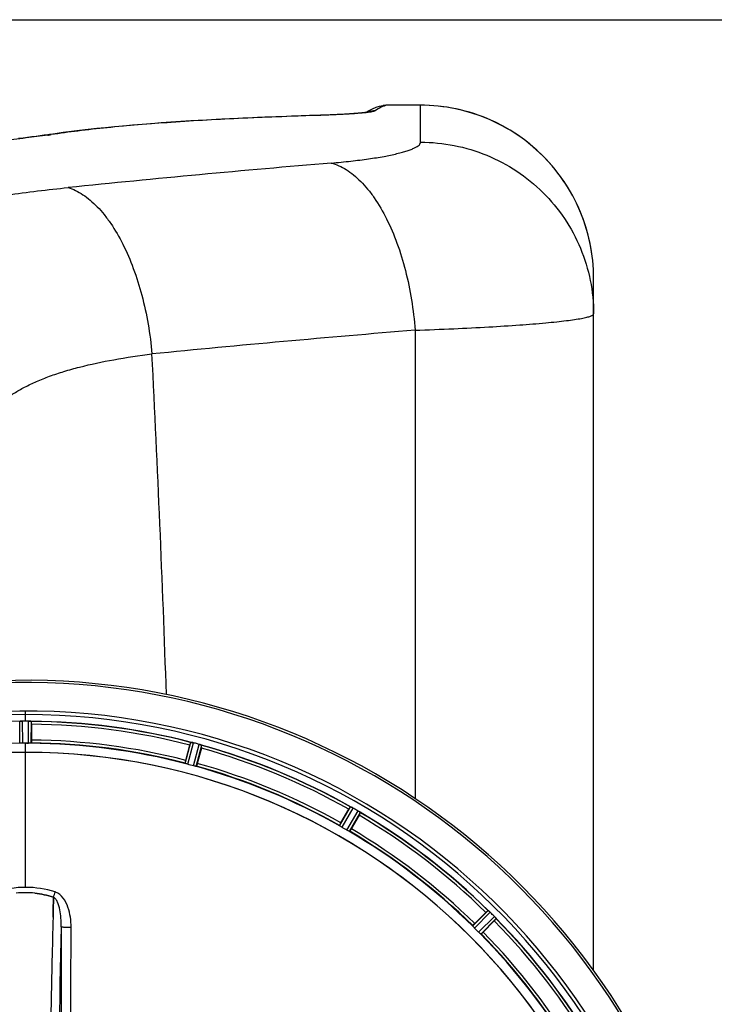
# Model space of a CAD drawing. Units: millimetres. Extents: x -2032 to 3182, y 422 to 3736.
# Drawn here: x 823 to 1068, y 1035 to 1382 of the extents above; entities that cross this region are included whole.
import ezdxf

# ---------------------------------------------------------------- set-up
doc = ezdxf.new("R2010")
doc.units = ezdxf.units.MM
doc.header["$LTSCALE"] = 46.255
doc.header["$PDMODE"] = 3
doc.header["$PDSIZE"] = 0.3125
doc.layers.get('0').update_dxf_attribs({"linetype": 'CONTINUOUS'})
doc.layers.get('Defpoints').update_dxf_attribs({"linetype": 'CONTINUOUS'})
doc.layers.add('AM_5', color=3, linetype='CONTINUOUS', lineweight=25)
doc.layers.add('BEZUGSACHSEN', color=7, linetype='CONTINUOUS')
doc.layers.add('RUNDUNGEN', color=7, linetype='CONTINUOUS')
doc.styles.get("Standard").update_dxf_attribs({"font": 'txt', "width": 0.7})
doc.dimstyles.new('AM_DIN$0', dxfattribs={"dimtxt": 3.5, "dimasz": 2.5, "dimexe": 1, "dimexo": 1, "dimgap": 1.5, "dimtad": 1, "dimdsep": 46, "dimtxsty": 'STANDARD', "dimcen": 0, "dimclrd": 256, "dimclre": 256, "dimclrt": 2, "dimadec": 0, "dimazin": 2, "dimtp": 0.1, "dimtm": 0.1, "dimtfac": 0.71, "dimtdec": 3, "dimtmove": 0, "dimatfit": 3, "dimfxl": 1, "dimlwd": -1, "dimlwe": -1, "dimarcsym": 0})

# ---------------------------------------------------------------- blocks, each defined once
blk = doc.blocks.new('*D23')
at = {"layer": 'AM_5', "ltscale": 10, "transparency": 16777216}
for p, q in [((804.18, 1382.13), (1936.48, 1382.13)), ((1935.48, 452.13), (1935.48, 1352.13)), ((804.18, 422.13), (1936.48, 422.13))]:
    blk.add_line(p, q, dxfattribs=at)
for points in [[(1930.48, 1352.13), (1940.48, 1352.13), (1935.48, 1382.13)], [(1930.48, 452.13), (1940.48, 452.13), (1935.48, 422.13)]]:
    blk.add_solid(points, dxfattribs=at)
at = {"layer": 'Defpoints', "color": 0, "ltscale": 10, "transparency": 16777216}
for p in [(803.18, 1382.13), (1935.48, 1382.13), (803.18, 422.13)]:
    blk.add_point(p, dxfattribs=at)
at = {"layer": 'AM_5', "color": 2, "ltscale": 10, "transparency": 16777216, "insert": (1902.98, 896.72), "char_height": 35, "attachment_point": 5, "rotation": 90}
blk.add_mtext('960', dxfattribs=at)

msp = doc.modelspace()

# ---------------------------------------------------------------- linework, layer by layer
at = {"color": 9, "linetype": 'Continuous'}
for p, q in [((825.182, 1134.801), (825.182, 1138.368)), ((823.169, 1127.02), (823.132, 1134.724)), ((824.169, 1126.963), (824.131, 1134.799)), ((826.194, 1126.963), (826.232, 1134.799)), ((827.194, 1127.02), (827.232, 1134.724)), ((825.182, 1123.767), (825.182, 1126.965)), ((881.443, 1119.878), (883.401, 1127.329)), ((882.395, 1119.564), (884.386, 1127.143)), ((884.351, 1119.04), (886.415, 1126.599)), ((885.332, 1118.836), (887.362, 1126.268)), ((825.182, 1076.174), (825.182, 1123.759)), ((935.884, 1097.897), (939.703, 1104.587)), ((936.721, 1097.347), (940.606, 1104.152)), ((938.475, 1096.335), (942.426, 1103.102)), ((939.37, 1095.884), (943.254, 1102.537)), ((982.78, 1062.575), (988.201, 1068.049)), ((983.447, 1061.827), (988.96, 1067.395)), ((984.878, 1060.395), (990.446, 1065.909)), ((985.626, 1059.728), (991.1, 1065.149))]:
    msp.add_line(p, q, dxfattribs=at)
at = {"color": 7, "linetype": 'Continuous'}
for p, q in [((824.481, 1134.8), (824.131, 1134.799)), ((824.832, 1134.801), (824.481, 1134.8)), ((826.232, 1134.799), (825.882, 1134.8)), ((827.297, 1133.678), (827.297, 1128.12)), ((825.519, 1126.965), (825.857, 1126.964)), ((825.857, 1126.964), (826.194, 1126.963)), ((881.629, 1120.967), (883.068, 1126.336)), ((887.154, 1125.241), (885.715, 1119.873)), ((936.345, 1098.901), (939.124, 1103.714)), ((942.787, 1101.599), (940.008, 1096.786)), ((835.001, 1071.02), (834.959, 1069.439)), ((834.959, 1069.438), (835.001, 1071.02)), ((835.045, 1072.638), (835.001, 1071.02)), ((835.001, 1071.02), (835.045, 1072.638)), ((835.047, 1072.725), (835.045, 1072.638)), ((835.045, 1072.638), (835.047, 1072.725)), ((983.485, 1063.425), (987.415, 1067.355)), ((990.406, 1064.364), (986.476, 1060.434))]:
    msp.add_line(p, q, dxfattribs=at)
for centre, radius, start, end in [((825.182, 902.13), 247.056, 15, 345), ((825.182, 902.13), 236.237, 0.97018, 359.02982), ((825.182, 902.13), 235, 0.97529, 90), ((823.579, 1131.743), 3.022, 93.96292, 95.30279), ((824.161, 1127.785), 7.014, 91.54128, 92.70065), ((824.163, 1127.75), 7.049, 90.34197, 91.5511), ((825.182, 902.13), 232.671, 89.73881, 90.26119), ((825.182, 897.164), 237.637, 89.83116, 90.08442), ((826.172, 1126.68), 8.119, 88.69325, 89.57573), ((826.199, 1128.03), 6.769, 86.61977, 88.65782), ((827.631, 1143.664), 8.928, 265.48442, 266.00918), ((825.182, 902.13), 232.558, 75.51011, 89.48297), ((802.582, 1133.697), 24.715, 359.95632, 1.11446), ((825.182, 902.13), 224.835, 89.73949, 90.26051), ((825.182, 906.43), 220.535, 90.08767, 90.26302), ((825.182, 906.425), 220.541, 89.91233, 90.08767), ((825.182, 902.13), 225, 75.52733, 89.46563), ((909.69, 1119.204), 27.561, 164.44724, 165.00171), ((882.565, 1120.095), 7.279, 76.77859, 78.77006), ((882.406, 1119.534), 7.862, 75.40862, 76.5814), ((882.638, 1120.425), 6.942, 75.33758, 76.74562), ((822.861, 893.424), 241.681, 75.08583, 75.25184), ((823.898, 897.338), 237.632, 74.91558, 75.08442), ((824.914, 901.086), 233.749, 74.74534, 74.91699), ((884.256, 1118.772), 8.119, 73.69326, 74.57573), ((884.631, 1120.07), 6.769, 71.61978, 73.65783), ((889.88, 1134.287), 8.384, 250.48193, 250.99266), ((863.286, 1131.656), 24.715, 344.95632, 346.11446), ((825.182, 902.13), 232.558, 60.51242, 74.48513), ((825.182, 902.13), 221.628, 90, 270), ((825.182, 902.13), 221.636, 89.97567, 90), ((825.182, 902.13), 221.635, 270, 89.97567), ((825.182, 902.13), 221.628, 270, 90), ((826.297, 906.292), 220.526, 74.73697, 75.26303), ((825.182, 902.13), 224.863, 60.4369, 74.56064), ((825.182, 902.13), 225, 60.52969, 74.47031), ((943.603, 1112.034), 8.385, 244.00007, 244.50984), ((935.592, 1094.975), 10.461, 63.18286, 63.81993), ((936.515, 1096.821), 8.397, 63.13099, 63.92369), ((937.175, 1098.128), 6.933, 61.55132, 63.1098), ((937.388, 1098.53), 6.478, 61.97047, 63.17357), ((937.11, 1098.021), 7.058, 60.98236, 61.92661), ((937.174, 1098.125), 6.936, 60.33982, 61.55765), ((936.441, 1096.812), 8.44, 60.42948, 60.99323), ((822.671, 897.781), 237.693, 59.91562, 60.25322), ((962.993, 1089.935), 27.561, 149.44724, 150.00171), ((822.743, 897.905), 237.549, 59.74671, 59.91561), ((938.312, 1096.098), 8.123, 58.69484, 59.57585), ((938.934, 1097.134), 6.915, 57.48292, 59.66783), ((939.161, 1097.491), 6.491, 57.47909, 58.7055), ((938.627, 1096.669), 7.471, 56.47763, 57.41834), ((938.758, 1096.861), 7.239, 56.49533, 57.46876), ((921.393, 1113.973), 24.715, 329.95632, 331.11446), ((947.446, 1109.184), 7.837, 235.53323, 236.00831), ((825.182, 902.13), 232.558, 45.51242, 59.48746), ((827.335, 905.86), 220.528, 59.73697, 60.26303), ((825.182, 902.13), 225, 45.52969, 59.47031), ((825.184, 1042.747), 31.544, 90.0164, 95.96954), ((825.178, 1042.887), 31.403, 89.99372, 95.98513), ((825.183, 1042.815), 31.475, 84.05372, 90.01299), ((825.19, 1042.98), 31.311, 84.03605, 90.01502), ((1004.905, 1049.892), 24.715, 133.88554, 135.04368), ((993.976, 1074.327), 8.51, 229.00827, 229.52619), ((981.492, 1059.545), 10.838, 48.2316, 48.83679), ((983.034, 1061.283), 8.515, 48.18881, 48.95845), ((984.098, 1062.474), 6.918, 47.47237, 48.17553), ((984.344, 1062.74), 6.555, 47.04738, 48.22747), ((984.074, 1062.45), 6.952, 46.55208, 47.4639), ((983.683, 1062.045), 7.515, 45.38665, 46.96703), ((984.092, 1062.468), 6.926, 45.33992, 46.55941), ((821.656, 898.605), 237.657, 44.9156, 45.25324), ((821.617, 898.566), 237.712, 44.74677, 44.91556), ((984.66, 1060.208), 8.123, 43.69485, 44.57585), ((985.534, 1061.054), 6.906, 42.49176, 44.66744), ((5601.125, 944.193), 4767.812, 178.539943, 178.909437), ((5792.06, 940.029), 4958.791, 178.548069, 178.903248), ((972.944, 1081.854), 24.715, 314.95632, 316.11446), ((985.836, 1061.33), 6.497, 42.49623, 43.70528), ((985.146, 1060.709), 7.426, 41.48605, 42.43554), ((985.302, 1060.844), 7.219, 41.4988, 42.47797), ((996.842, 1070.461), 7.801, 220.5312, 221.00507), ((825.182, 902.13), 232.558, 30.51254, 44.48758), ((828.208, 905.156), 220.556, 44.737, 45.263), ((825.182, 902.13), 225, 30.52969, 44.47031), ((6878.919, 919.549), 6045.843, 178.9063476, 179.2391894)]:
    msp.add_arc(centre, radius, start, end, dxfattribs=at)
at = {"color": 9, "linetype": 'Continuous'}
for centre, radius, start, end in [((825.182, 902.13), 246.237, 15, 345), ((825.182, 902.13), 232.635, 90.45016, 104.55628), ((825.182, 902.13), 232.635, 75.44372, 89.54984), ((825.182, 902.13), 231.557, 75.52333, 89.47667), ((825.182, 902.13), 224.863, 90.44096, 104.56541), ((825.182, 902.13), 224.863, 75.43459, 89.55904), ((825.182, 902.13), 226, 75.5362, 89.4638), ((825.182, 902.13), 232.635, 60.44603, 74.55151), ((825.182, 902.13), 231.557, 60.52333, 74.47667), ((825.182, 902.13), 226, 60.5362, 74.4638), ((825.182, 902.13), 231.557, 45.52333, 59.47667), ((825.182, 902.13), 232.635, 45.44604, 59.55384), ((825.182, 902.13), 224.863, 45.43691, 59.56298), ((825.182, 902.13), 226, 45.5362, 59.4638), ((632.32, 1137.897), 212.946, 342.17866, 342.69858), ((834.392, 1070.584), 4.172, 70.59923, 72.48475), ((825.182, 902.13), 231.557, 30.52333, 44.47667), ((825.182, 902.13), 232.635, 30.44616, 44.55396), ((6959.687, 920.485), 6123.589, 178.6729557, 179.4202852), ((825.182, 902.13), 224.863, 30.43702, 44.56309), ((825.182, 902.13), 226, 30.5362, 44.4638)]:
    msp.add_arc(centre, radius, start, end, dxfattribs=at)
at = {"color": 7, "linetype": 'Continuous'}
for points, knots in [([(823.132, 1134.724), (823.141, 1134.738), (823.21, 1134.736), (823.259, 1134.749), (823.3, 1134.753)], [0, 0, 0, 0, 0.2907048, 1, 1, 1, 1]), ([(823.354, 1134.758), (823.388, 1134.761), (823.546, 1134.773), (823.705, 1134.785), (823.831, 1134.791)], [0, 0, 0, 0, 0.2124402, 1, 1, 1, 1]), ([(824.131, 1134.799), (824.068, 1134.798), (823.836, 1134.794), (823.604, 1134.779), (823.437, 1134.763)], [0, 0, 0, 0, 0.2742023, 1, 1, 1, 1]), ([(826.242, 1134.799), (826.305, 1134.799), (826.534, 1134.794), (826.762, 1134.777), (826.928, 1134.764)], [0, 0, 0, 0, 0.2725748, 1, 1, 1, 1]), ([(826.927, 1134.763), (826.902, 1134.765), (826.793, 1134.775), (826.683, 1134.782), (826.598, 1134.787)], [0, 0, 0, 0, 0.2249583, 1, 1, 1, 1]), ([(826.993, 1134.758), (827.051, 1134.754), (827.12, 1134.736), (827.219, 1134.743), (827.232, 1134.724)], [0, 0, 0, 0, 0.7129854, 1, 1, 1, 1]), ([(823.474, 1126.986), (823.401, 1126.989), (823.303, 1126.99), (823.208, 1127.008), (823.174, 1127.013), (823.169, 1127.02)], [0, 0, 0, 0, 0.713203, 0.9121706, 1, 1, 1, 1]), ([(824.169, 1126.963), (824.105, 1126.963), (823.874, 1126.963), (823.642, 1126.979), (823.474, 1126.986)], [0, 0, 0, 0, 0.2755568, 1, 1, 1, 1]), ([(826.889, 1126.986), (826.839, 1126.984), (826.608, 1126.968), (826.376, 1126.962), (826.194, 1126.963)], [0, 0, 0, 0, 0.2150366, 1, 1, 1, 1]), ([(827.194, 1127.02), (827.189, 1127.013), (827.156, 1127.008), (827.06, 1126.99), (826.962, 1126.989), (826.889, 1126.986)], [0, 0, 0, 0, 0.0878294, 0.2867973, 1, 1, 1, 1]), ([(827.297, 1128.12), (827.297, 1127.993), (827.295, 1127.758), (827.29, 1127.478), (827.281, 1127.302), (827.279, 1127.204), (827.268, 1127.16), (827.269, 1127.121), (827.262, 1127.121)], [0, 0, 0, 0, 0.381637, 0.7061671, 0.8303182, 0.922474, 0.9795356, 1, 1, 1, 1]), ([(883.401, 1127.329), (883.419, 1127.345), (883.512, 1127.314), (883.584, 1127.312), (883.64, 1127.301)], [0, 0, 0, 0, 0.288118, 1, 1, 1, 1]), ([(883.65, 1127.298), (883.674, 1127.293), (883.785, 1127.273), (883.896, 1127.252), (883.983, 1127.235)], [0, 0, 0, 0, 0.2177552, 1, 1, 1, 1]), ([(884.23, 1127.182), (884.182, 1127.193), (884.008, 1127.232), (883.833, 1127.266), (883.706, 1127.288)], [0, 0, 0, 0, 0.2754838, 1, 1, 1, 1]), ([(886.425, 1126.597), (886.485, 1126.58), (886.705, 1126.517), (886.922, 1126.44), (887.079, 1126.385)], [0, 0, 0, 0, 0.2734943, 1, 1, 1, 1]), ([(887.077, 1126.385), (887.054, 1126.393), (886.95, 1126.431), (886.846, 1126.466), (886.765, 1126.493)], [0, 0, 0, 0, 0.2249582, 1, 1, 1, 1]), ([(887.14, 1126.363), (887.166, 1126.354), (887.238, 1126.327), (887.313, 1126.304), (887.353, 1126.276)], [0, 0, 0, 0, 0.3621742, 1, 1, 1, 1]), ([(887.353, 1126.276), (887.355, 1126.275), (887.359, 1126.273), (887.361, 1126.269), (887.362, 1126.268)], [0, 0, 0, 0, 0.6118725, 1, 1, 1, 1]), ([(881.629, 1120.967), (881.596, 1120.844), (881.537, 1120.617), (881.469, 1120.345), (881.432, 1120.173), (881.41, 1120.077), (881.409, 1120.032), (881.398, 1119.994), (881.404, 1119.993)], [0, 0, 0, 0, 0.381637, 0.7061671, 0.8303182, 0.922474, 0.9795357, 1, 1, 1, 1]), ([(881.729, 1119.766), (881.659, 1119.788), (881.566, 1119.817), (881.478, 1119.858), (881.446, 1119.87), (881.443, 1119.878)], [0, 0, 0, 0, 0.7140806, 0.9131097, 1, 1, 1, 1]), ([(882.395, 1119.564), (882.333, 1119.58), (882.11, 1119.643), (881.89, 1119.716), (881.729, 1119.766)], [0, 0, 0, 0, 0.2754134, 1, 1, 1, 1]), ([(885.028, 1118.883), (884.979, 1118.893), (884.752, 1118.938), (884.526, 1118.992), (884.351, 1119.04)], [0, 0, 0, 0, 0.2150807, 1, 1, 1, 1]), ([(885.332, 1118.836), (885.325, 1118.831), (885.291, 1118.835), (885.194, 1118.842), (885.1, 1118.867), (885.028, 1118.882)], [0, 0, 0, 0, 0.0875233, 0.2865158, 1, 1, 1, 1]), ([(885.715, 1119.873), (885.682, 1119.75), (885.62, 1119.523), (885.543, 1119.254), (885.488, 1119.086), (885.46, 1118.992), (885.439, 1118.952), (885.429, 1118.914), (885.423, 1118.916)], [0, 0, 0, 0, 0.381637, 0.7061671, 0.8303182, 0.922474, 0.9795357, 1, 1, 1, 1]), ([(939.703, 1104.587), (939.724, 1104.598), (939.806, 1104.543), (939.875, 1104.523), (939.927, 1104.498)], [0, 0, 0, 0, 0.2877064, 1, 1, 1, 1]), ([(943.01, 1102.724), (942.99, 1102.737), (942.906, 1102.796), (942.82, 1102.854), (942.754, 1102.898)], [0, 0, 0, 0, 0.2258562, 1, 1, 1, 1]), ([(942.754, 1102.897), (942.777, 1102.882), (942.864, 1102.824), (942.949, 1102.766), (943.011, 1102.723)], [0, 0, 0, 0, 0.2718536, 1, 1, 1, 1]), ([(943.065, 1102.686), (943.088, 1102.671), (943.15, 1102.626), (943.217, 1102.585), (943.248, 1102.548)], [0, 0, 0, 0, 0.3616497, 1, 1, 1, 1]), ([(943.248, 1102.548), (943.25, 1102.546), (943.252, 1102.543), (943.254, 1102.539), (943.254, 1102.537)], [0, 0, 0, 0, 0.6128002, 1, 1, 1, 1]), ([(936.345, 1098.901), (936.281, 1098.791), (936.166, 1098.586), (936.03, 1098.342), (935.949, 1098.184), (935.902, 1098.098), (935.89, 1098.055), (935.87, 1098.021), (935.876, 1098.018)], [0, 0, 0, 0, 0.381637, 0.7061671, 0.8303182, 0.922474, 0.9795357, 1, 1, 1, 1]), ([(936.131, 1097.715), (936.069, 1097.754), (935.986, 1097.805), (935.912, 1097.868), (935.884, 1097.888), (935.884, 1097.897)], [0, 0, 0, 0, 0.7138306, 0.9128354, 1, 1, 1, 1]), ([(936.721, 1097.347), (936.666, 1097.379), (936.466, 1097.496), (936.273, 1097.625), (936.131, 1097.715)], [0, 0, 0, 0, 0.2754788, 1, 1, 1, 1]), ([(939.088, 1096.008), (939.044, 1096.031), (938.837, 1096.135), (938.632, 1096.243), (938.475, 1096.335)], [0, 0, 0, 0, 0.2151567, 1, 1, 1, 1]), ([(939.37, 1095.884), (939.362, 1095.88), (939.33, 1095.894), (939.239, 1095.927), (939.153, 1095.974), (939.088, 1096.007)], [0, 0, 0, 0, 0.0871798, 0.2861838, 1, 1, 1, 1]), ([(940.008, 1096.786), (939.945, 1096.676), (939.826, 1096.473), (939.682, 1096.233), (939.586, 1096.085), (939.534, 1096.001), (939.503, 1095.969), (939.484, 1095.934), (939.478, 1095.938)], [0, 0, 0, 0, 0.3816369, 0.706167, 0.8303181, 0.9224739, 0.9795357, 1, 1, 1, 1]), ([(988.201, 1068.049), (988.223, 1068.053), (988.289, 1067.979), (988.35, 1067.942), (988.393, 1067.904)], [0, 0, 0, 0, 0.2877045, 1, 1, 1, 1]), ([(982.971, 1062.335), (982.922, 1062.389), (982.855, 1062.46), (982.799, 1062.539), (982.778, 1062.566), (982.78, 1062.575)], [0, 0, 0, 0, 0.7138327, 0.9128366, 1, 1, 1, 1]), ([(983.485, 1063.425), (983.395, 1063.335), (983.23, 1063.167), (983.036, 1062.966), (982.917, 1062.835), (982.85, 1062.764), (982.827, 1062.725), (982.798, 1062.698), (982.803, 1062.693)], [0, 0, 0, 0, 0.381637, 0.7061671, 0.8303182, 0.922474, 0.9795357, 1, 1, 1, 1]), ([(990.709, 1065.628), (990.728, 1065.606), (990.797, 1065.528), (990.864, 1065.449), (990.913, 1065.391)], [0, 0, 0, 0, 0.2719584, 1, 1, 1, 1]), ([(990.912, 1065.393), (990.897, 1065.411), (990.83, 1065.49), (990.762, 1065.568), (990.709, 1065.628)], [0, 0, 0, 0, 0.2257908, 1, 1, 1, 1]), ([(990.955, 1065.342), (990.974, 1065.321), (991.022, 1065.262), (991.076, 1065.205), (991.097, 1065.161)], [0, 0, 0, 0, 0.3616048, 1, 1, 1, 1]), ([(991.097, 1065.161), (991.098, 1065.159), (991.099, 1065.155), (991.1, 1065.151), (991.1, 1065.149)], [0, 0, 0, 0, 0.612881, 1, 1, 1, 1]), ([(983.447, 1061.827), (983.401, 1061.872), (983.238, 1062.037), (983.085, 1062.211), (982.972, 1062.335)], [0, 0, 0, 0, 0.2754768, 1, 1, 1, 1]), ([(985.386, 1059.92), (985.349, 1059.954), (985.177, 1060.108), (985.006, 1060.266), (984.878, 1060.395)], [0, 0, 0, 0, 0.2151603, 1, 1, 1, 1]), ([(985.626, 1059.728), (985.617, 1059.727), (985.591, 1059.748), (985.511, 1059.803), (985.44, 1059.87), (985.386, 1059.92)], [0, 0, 0, 0, 0.0871633, 0.2861674, 1, 1, 1, 1]), ([(986.476, 1060.434), (986.386, 1060.344), (986.219, 1060.179), (986.018, 1059.985), (985.886, 1059.866), (985.815, 1059.799), (985.777, 1059.775), (985.75, 1059.747), (985.745, 1059.752)], [0, 0, 0, 0, 0.381637, 0.7061671, 0.8303182, 0.922474, 0.9795357, 1, 1, 1, 1])]:
    msp.add_open_spline(points, degree=3, knots=knots, dxfattribs=at)
for points in [[(823.437, 1134.763), (823.415, 1134.762), (823.393, 1134.761), (823.372, 1134.758)], [(826.993, 1134.758), (826.971, 1134.76), (826.948, 1134.762), (826.925, 1134.763)], [(883.706, 1127.288), (883.685, 1127.292), (883.664, 1127.297), (883.642, 1127.3)], [(887.14, 1126.363), (887.119, 1126.371), (887.097, 1126.378), (887.076, 1126.385)], [(939.987, 1104.469), (939.967, 1104.479), (939.948, 1104.488), (939.928, 1104.497)], [(940.207, 1104.363), (940.134, 1104.399), (940.061, 1104.435), (939.987, 1104.469)], [(939.995, 1104.465), (940.065, 1104.431), (940.136, 1104.398), (940.207, 1104.363)], [(943.065, 1102.686), (943.046, 1102.699), (943.027, 1102.712), (943.008, 1102.724)], [(825.182, 1076.174), (821.652, 1076.177), (818.085, 1075.616), (814.715, 1074.567)], [(825.182, 1076.174), (821.658, 1076.174), (818.098, 1075.614), (814.733, 1074.567)], [(835.649, 1074.567), (832.278, 1075.617), (828.712, 1076.176), (825.182, 1076.174)], [(835.63, 1074.567), (832.264, 1075.611), (828.705, 1076.174), (825.182, 1076.174)], [(828.443, 1074.121), (830.681, 1073.888), (832.904, 1073.411), (835.047, 1072.725)], [(835.047, 1072.725), (832.904, 1073.41), (830.681, 1073.888), (828.443, 1074.121)], [(834.959, 1069.439), (834.926, 1068.185), (834.893, 1066.931), (834.861, 1065.677)], [(834.861, 1065.676), (834.893, 1066.93), (834.926, 1068.184), (834.959, 1069.438)], [(988.444, 1067.861), (988.428, 1067.875), (988.412, 1067.889), (988.395, 1067.903)], [(988.625, 1067.705), (988.565, 1067.757), (988.505, 1067.81), (988.444, 1067.861)], [(988.452, 1067.854), (988.51, 1067.804), (988.568, 1067.755), (988.625, 1067.705)], [(990.955, 1065.342), (990.941, 1065.359), (990.926, 1065.377), (990.911, 1065.393)]]:
    msp.add_open_spline(points, degree=3, dxfattribs=at)
at = {"color": 9, "linetype": 'Continuous'}
for points, knots in [([(841.22, 1062.114), (841.222, 1063.302), (841.058, 1065.702), (840.051, 1070.181), (837.955, 1073.752), (835.777, 1074.519)], [0, 0, 0, 0, 0.2536309, 0.5072044, 1, 1, 1, 1]), ([(837.741, 1062.302), (837.752, 1063.32), (837.696, 1065.331), (837.323, 1068.241), (836.712, 1070.511), (835.919, 1072.003), (835.36, 1072.569), (835.047, 1072.725)], [0, 0, 0, 0, 0.2754803, 0.5433275, 0.7937722, 0.9052868, 1, 1, 1, 1]), ([(837.741, 1062.302), (837.726, 1054.347), (837.671, 1022.512), (837.633, 990.676), (837.615, 966.796)], [0, 0, 0, 0, 0.2498808, 1, 1, 1, 1]), ([(837.741, 1062.302), (837.758, 1062.275), (837.877, 1062.261), (838.072, 1062.221), (838.405, 1062.196), (838.83, 1062.168), (839.346, 1062.146), (840.152, 1062.122), (840.785, 1062.115), (841.22, 1062.114)], [0, 0, 0, 0, 0.0270922, 0.0884027, 0.182748, 0.3071215, 0.4566434, 0.6261635, 1, 1, 1, 1]), ([(841.095, 966.72), (841.101, 974.673), (841.129, 1006.471), (841.175, 1038.269), (841.22, 1062.114)], [0, 0, 0, 0, 0.2501045, 1, 1, 1, 1])]:
    msp.add_open_spline(points, degree=3, knots=knots, dxfattribs=at)
at = {"layer": 'BEZUGSACHSEN', "color": 7, "linetype": 'Continuous'}
msp.add_arc((825.182, 902.13), 235, 90, 270, dxfattribs=at)
at = {"layer": 'RUNDUNGEN', "color": 7, "linetype": 'Continuous'}
for p, q in [((951.056, 1351.803), (951.055, 1351.803)), ((952.663, 1351.965), (952.515, 1351.963)), ((964.397, 1351.965), (952.663, 1351.965)), ((929.764, 1348.44), (925.274, 1348.299)), ((835.654, 1341.937), (832.99, 1341.552)), ((1025.397, 1046.868), (1025.397, 1290.962))]:
    msp.add_line(p, q, dxfattribs=at)
at = {"layer": 'RUNDUNGEN', "color": 9, "linetype": 'Continuous'}
for p, q in [((952.663, 1351.965), (952.649, 1351.963)), ((964.397, 1351.963), (952.649, 1351.963)), ((964.397, 1338.937), (964.397, 1351.965)), ((929.407, 1348.409), (929.163, 1348.402)), ((945.962, 1349.438), (945.909, 1349.431))]:
    msp.add_line(p, q, dxfattribs=at)
at = {"layer": 'RUNDUNGEN', "color": 7, "linetype": 'Continuous'}
for points in [[(951.055, 1351.803), (949.867, 1351.516), (948.641, 1351.123), (947.398, 1350.619), (946.15, 1350.005), (945.133, 1349.41)], [(952.515, 1351.963), (952.197, 1351.951), (951.879, 1351.927), (951.563, 1351.889), (951.248, 1351.84), (951.056, 1351.803)], [(1025.397, 1290.962), (1025.381, 1292.381), (1025.322, 1293.983), (1025.222, 1295.582), (1025.079, 1297.179), (1024.895, 1298.771), (1024.669, 1300.358), (1024.401, 1301.938), (1024.092, 1303.511), (1023.742, 1305.076), (1023.351, 1306.63), (1022.919, 1308.174), (1022.446, 1309.706), (1021.934, 1311.225), (1021.381, 1312.73), (1020.79, 1314.219), (1020.159, 1315.693), (1019.49, 1317.149), (1018.783, 1318.588), (1018.039, 1320.007), (1017.257, 1321.407), (1016.439, 1322.785), (1015.585, 1324.141), (1014.696, 1325.475), (1013.772, 1326.784), (1012.814, 1328.069), (1011.822, 1329.328), (1010.798, 1330.561), (1009.741, 1331.767), (1008.654, 1332.944), (1007.535, 1334.093), (1006.387, 1335.211), (1005.21, 1336.299), (1004.005, 1337.356), (1002.772, 1338.381), (1001.513, 1339.373), (1000.229, 1340.331), (998.919, 1341.256), (997.586, 1342.145), (996.23, 1343), (994.852, 1343.818), (993.453, 1344.6), (992.034, 1345.345), (990.596, 1346.052), (989.14, 1346.721), (987.666, 1347.352), (986.177, 1347.944), (984.672, 1348.497), (983.154, 1349.009), (981.622, 1349.482), (980.079, 1349.915), (978.524, 1350.306), (976.96, 1350.657), (975.388, 1350.966), (973.807, 1351.235), (972.221, 1351.461), (970.629, 1351.646), (969.032, 1351.788), (967.433, 1351.889), (965.832, 1351.948), (964.397, 1351.965)], [(925.274, 1348.299), (921.277, 1348.165), (917.316, 1348.025), (913.392, 1347.877), (909.506, 1347.722), (905.66, 1347.559), (901.853, 1347.389), (898.088, 1347.21), (894.365, 1347.023), (890.686, 1346.828), (887.05, 1346.623), (883.461, 1346.41), (879.917, 1346.187), (876.421, 1345.955), (872.974, 1345.713), (869.576, 1345.461), (866.227, 1345.199), (862.93, 1344.926), (859.684, 1344.642), (856.49, 1344.346), (853.348, 1344.04), (850.261, 1343.721), (847.228, 1343.39), (844.25, 1343.046), (841.328, 1342.69), (838.463, 1342.32), (835.654, 1341.937)], [(945.895, 1349.533), (945.898, 1349.534), (945.895, 1349.533), (945.883, 1349.531), (945.862, 1349.526), (945.831, 1349.52), (945.791, 1349.513), (945.742, 1349.504), (945.684, 1349.494), (945.616, 1349.482), (945.54, 1349.47), (945.454, 1349.456), (945.358, 1349.442), (945.254, 1349.427), (945.14, 1349.411), (945.017, 1349.394), (944.884, 1349.377), (944.742, 1349.358), (944.589, 1349.34), (944.427, 1349.32), (944.253, 1349.3), (944.069, 1349.28), (943.872, 1349.259), (943.664, 1349.237), (943.444, 1349.215), (943.211, 1349.192), (942.966, 1349.168), (942.707, 1349.145), (942.435, 1349.12), (942.15, 1349.096), (941.851, 1349.071), (941.538, 1349.045), (941.21, 1349.02), (940.869, 1348.994), (940.513, 1348.968), (940.142, 1348.941), (939.755, 1348.914), (939.353, 1348.888), (938.936, 1348.861), (938.503, 1348.834), (938.053, 1348.807), (937.587, 1348.78), (937.104, 1348.753), (936.604, 1348.726), (936.085, 1348.699), (935.547, 1348.672), (934.99, 1348.645), (934.413, 1348.618), (933.815, 1348.592), (933.196, 1348.566), (932.556, 1348.54), (931.893, 1348.514), (931.207, 1348.489), (930.498, 1348.464), (929.764, 1348.44)], [(832.99, 1341.552), (831.742, 1341.37), (830.349, 1341.174), (828.909, 1340.98), (827.421, 1340.786), (825.887, 1340.594), (824.308, 1340.403), (822.685, 1340.215)]]:
    msp.add_lwpolyline(points, dxfattribs=at)
at = {"layer": 'RUNDUNGEN', "color": 9, "linetype": 'Continuous'}
for centre, radius, start, end in [((952.644, 1343.977), 7.985, 89.96474, 101.47049), ((964.397, 1290.962), 61.001, 359.99953, 89.99951), ((929.21, 1346.861), 1.561, 82.73339, 91.71991), ((948.372, 1342.02), 7.954, 108.25039, 110.20587), ((948.373, 1342.016), 7.958, 107.38953, 108.25047), ((948.375, 1342.008), 7.967, 89.8211, 107.38428), ((833.769, 1336.278), 5.331, 85.74973, 98.40814), ((797.137, 1590.012), 251.162, 278.21189, 278.4777), ((1407.983, -4269.361), 5621.053, 94.847982, 95.797434), ((1435.952, -4485.983), 5778.05, 94.7003505, 95.6237597), ((-6240.464, 902.125), 7119.408, 1.9480488, 2.9156294)]:
    msp.add_arc(centre, radius, start, end, dxfattribs=at)
at = {"layer": 'RUNDUNGEN', "color": 7, "linetype": 'Continuous'}
msp.add_arc((825.182, 902.13), 247.056, 15, 345, dxfattribs=at)
at = {"layer": 'RUNDUNGEN', "color": 9, "linetype": 'Continuous'}
for points, knots in [([(952.649, 1351.963), (951.917, 1351.813), (950.414, 1351.293), (949.066, 1350.462), (948.4, 1349.974)], [0, 0, 0, 0, 0.4750807, 1, 1, 1, 1]), ([(929.163, 1348.402), (920.029, 1348.121), (902.484, 1347.469), (881.056, 1346.284), (865.105, 1345.081), (854.135, 1344.078), (843.891, 1342.946), (837.32, 1342.065), (834.164, 1341.595)], [0, 0, 0, 0, 0.2876856, 0.5527508, 0.6755602, 0.7912924, 0.899554, 1, 1, 1, 1]), ([(945.909, 1349.431), (944.963, 1349.309), (942.754, 1349.091), (939.009, 1348.822), (934.456, 1348.585), (931.164, 1348.463), (929.407, 1348.409)], [0, 0, 0, 0, 0.1730313, 0.402475, 0.6811107, 1, 1, 1, 1]), ([(948.4, 1349.974), (948.364, 1349.948), (948.27, 1349.899), (948.007, 1349.801), (947.541, 1349.688), (946.823, 1349.557), (946.272, 1349.479), (945.962, 1349.438)], [0, 0, 0, 0, 0.0532067, 0.1262775, 0.3343959, 0.6259579, 1, 1, 1, 1]), ([(833.011, 1341.426), (830.459, 1341.057), (825.01, 1340.351), (816.349, 1339.422), (806.782, 1338.581), (792.599, 1337.585), (773.645, 1336.73), (750.182, 1336.38), (726.718, 1336.73), (707.765, 1337.585), (693.582, 1338.581), (684.014, 1339.422), (675.354, 1340.351), (669.904, 1341.057), (667.352, 1341.426)], [0, 0, 0, 0, 0.0465845, 0.0992549, 0.1573348, 0.2200659, 0.3560898, 0.5, 0.6439102, 0.7799341, 0.8426652, 0.9007451, 0.9534155, 1, 1, 1, 1]), ([(932.935, 1331.582), (935.25, 1331.779), (939.649, 1332.206), (945.855, 1332.989), (951.265, 1333.86), (955.23, 1334.674), (957.937, 1335.366), (959.617, 1335.865), (961.049, 1336.367), (962.231, 1336.871), (963.16, 1337.373), (963.761, 1337.814), (964.098, 1338.175), (964.268, 1338.427), (964.373, 1338.681), (964.397, 1338.854), (964.397, 1338.937)], [0, 0, 0, 0, 0.2113734, 0.4019399, 0.5687952, 0.7096646, 0.7698281, 0.8229438, 0.8689332, 0.9077954, 0.939653, 0.9648592, 0.9752252, 0.9843252, 0.9924482, 1, 1, 1, 1]), ([(964.397, 1338.937), (968.383, 1338.937), (976.374, 1338.157), (987.885, 1334.689), (998.499, 1329.057), (1007.803, 1321.476), (1015.439, 1312.238), (1021.115, 1301.695), (1024.61, 1290.259), (1025.397, 1282.317), (1025.397, 1278.358)], [0, 0, 0, 0, 0.125424, 0.2507836, 0.3760241, 0.5011088, 0.6260247, 0.7507845, 0.8754247, 1, 1, 1, 1]), ([(932.935, 1331.582), (933.839, 1331.347), (935.664, 1330.7), (938.304, 1329.284), (940.894, 1327.412), (943.417, 1325.103), (945.855, 1322.374), (949.061, 1318.078), (952.701, 1311.76), (956.34, 1303.156), (959.263, 1293.57), (961.379, 1283.299), (962.207, 1276.221), (962.472, 1272.635)], [0, 0, 0, 0, 0.0405133, 0.0834629, 0.1293817, 0.1786218, 0.2313752, 0.2876983, 0.4106636, 0.5461554, 0.6917011, 0.8441637, 1, 1, 1, 1]), ([(747.71, 1284.391), (747.526, 1285.51), (747.409, 1287.793), (748.099, 1291.198), (749.65, 1294.473), (751.586, 1297.004), (753.502, 1298.953), (755.816, 1300.972), (759.258, 1303.394), (764.073, 1306.069), (769.682, 1308.595), (776.07, 1310.965), (783.219, 1313.177), (791.103, 1315.226), (799.694, 1317.112), (808.956, 1318.832), (822.503, 1320.958), (833.001, 1322.212), (840.19, 1322.942)], [0, 0, 0, 0, 0.0317008, 0.0631406, 0.0960721, 0.132062, 0.1516154, 0.172359, 0.2177656, 0.2688788, 0.3260434, 0.389437, 0.4591075, 0.5349971, 0.616959, 0.7047681, 0.7981289, 1, 1, 1, 1]), ([(840.19, 1322.942), (841.085, 1322.666), (842.887, 1321.944), (845.49, 1320.441), (848.047, 1318.503), (850.539, 1316.146), (852.952, 1313.387), (856.126, 1309.081), (859.743, 1302.798), (863.388, 1294.284), (866.346, 1284.836), (868.531, 1274.736), (869.425, 1267.78), (869.729, 1264.256)], [0, 0, 0, 0, 0.0408916, 0.0843574, 0.1308474, 0.1806465, 0.2338963, 0.2906172, 0.4140059, 0.5493622, 0.6942383, 0.8455878, 1, 1, 1, 1]), ([(962.472, 1272.635), (967.027, 1272.79), (975.707, 1273.126), (988.004, 1273.741), (998.797, 1274.424), (1006.761, 1275.06), (1012.239, 1275.602), (1015.638, 1275.99), (1018.541, 1276.379), (1020.641, 1276.719), (1022.062, 1276.997), (1022.933, 1277.192), (1023.673, 1277.385), (1024.281, 1277.576), (1024.7, 1277.742), (1024.969, 1277.88), (1025.204, 1278.024), (1025.397, 1278.204), (1025.397, 1278.358)], [0, 0, 0, 0, 0.2153943, 0.4104613, 0.5817978, 0.7264393, 0.7879581, 0.8419199, 0.8881049, 0.9263372, 0.9424316, 0.9564984, 0.9685364, 0.978555, 0.9865835, 0.9898727, 0.9926978, 1, 1, 1, 1]), ([(962.472, 1272.635), (962.477, 1258.873), (962.497, 1203.823), (962.513, 1148.772), (962.522, 1107.483)], [0, 0, 0, 0, 0.2499771, 1, 1, 1, 1]), ([(808.463, 1231.93), (808.511, 1232.922), (808.762, 1234.907), (809.626, 1237.807), (810.976, 1240.603), (813.505, 1244.289), (816.998, 1247.598), (821.198, 1250.521), (824.935, 1252.656), (829.128, 1254.642), (833.765, 1256.48), (838.829, 1258.165), (846.341, 1260.267), (856.669, 1262.455), (865.234, 1263.709), (869.729, 1264.256)], [0, 0, 0, 0, 0.0401734, 0.0804821, 0.1218551, 0.1651902, 0.2606555, 0.3141552, 0.3719992, 0.4344386, 0.5016081, 0.5735395, 0.6501747, 0.8169125, 1, 1, 1, 1])]:
    msp.add_open_spline(points, degree=3, knots=knots, dxfattribs=at)

# ---------------------------------------------------------------- dimensions: what is measured, and where the dimension line sits
at = {"layer": 'AM_5', "ltscale": 10}
dim = msp.add_linear_dim(base=(1935.48, 1382.13), p1=(803.182, 422.13), p2=(803.182, 1382.13), angle=90, text='960', dimstyle='AM_DIN$0', override={"dimtxt": 35, "dimasz": 30, "dimgap": 15, "dimsah": 1}, dxfattribs=at)
dim.commit()
dim.dimension.update_dxf_attribs({"geometry": '*D23', "text_midpoint": (1935.48, 896.723), "dimtype": 160})

doc.saveas('drawing.dxf')
